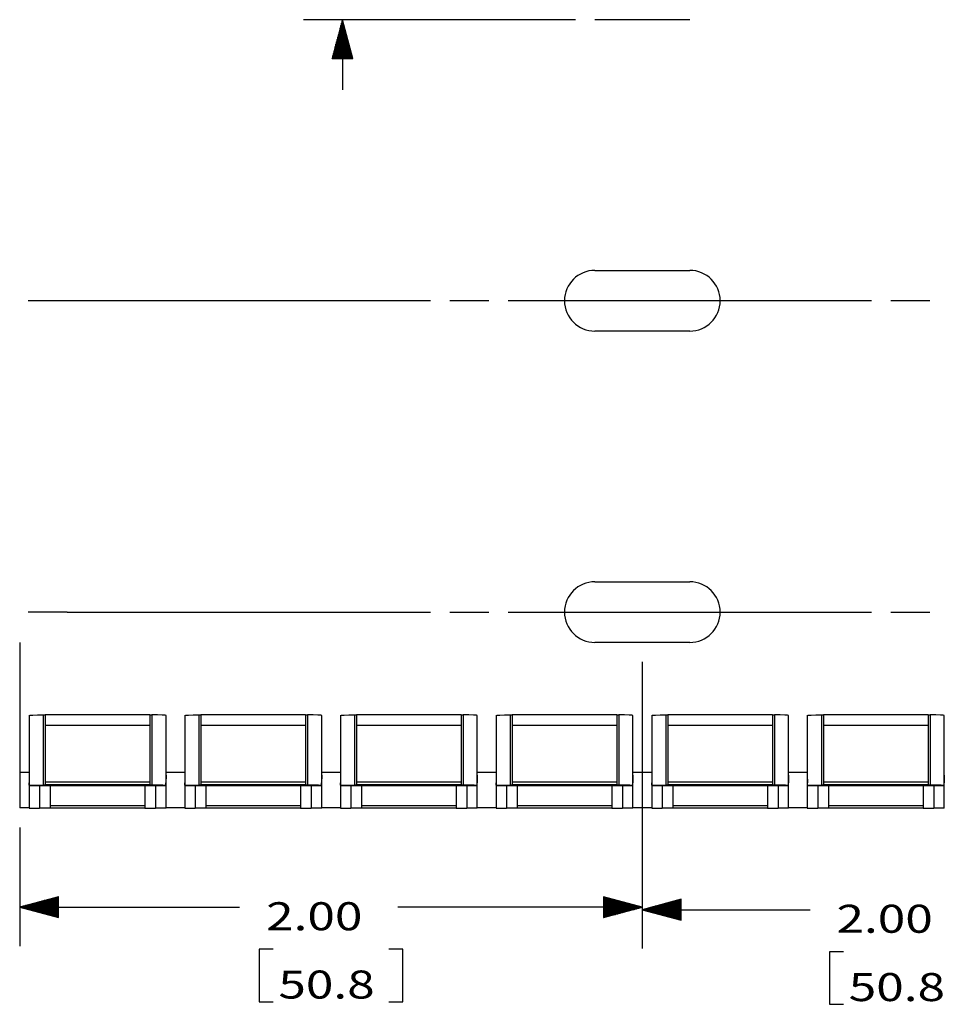
# Model space of a CAD drawing. Units: inches. Extents: x -0.1 to 22.1, y -0.1 to 17.1.
# Drawn here: x 9.7 to 12.6, y 10.5 to 13.7 of the extents above; entities that cross this region are included whole.
import ezdxf

# ---------------------------------------------------------------- set-up
doc = ezdxf.new("R2010")
doc.units = ezdxf.units.IN
doc.header["$MEASUREMENT"] = 0
doc.layers.add('1', color=7, linetype='Continuous', true_color=0xffffff)
doc.styles.add('blockfont', font='simplex.shx')

msp = doc.modelspace()

# ---------------------------------------------------------------- linework, layer by layer
at = {"layer": '1', "color": 18, "linetype": 'Continuous'}
for p, q in [((11.45985, 13.6666), (10.586695, 13.6666)), ((10.711695, 13.6666), (10.678201, 13.5416)), ((10.710694, 13.5416), (10.710694, 13.662868)), ((10.711695, 13.6666), (10.711695, 13.4416)), ((10.745189, 13.5416), (10.711695, 13.6666)), ((10.712694, 13.5416), (10.712694, 13.662868)), ((11.82735, 13.6666), (11.52235, 13.6666)), ((10.702695, 13.5416), (10.702695, 13.633012)), ((10.704695, 13.5416), (10.704695, 13.640475)), ((10.706695, 13.5416), (10.706695, 13.64794)), ((10.708694, 13.5416), (10.708694, 13.655404)), ((10.714695, 13.5416), (10.714695, 13.655404)), ((10.716695, 13.5416), (10.716695, 13.64794)), ((10.718695, 13.5416), (10.718695, 13.640475)), ((10.720695, 13.5416), (10.720695, 13.633012)), ((10.694695, 13.5416), (10.694695, 13.603155)), ((10.696694, 13.5416), (10.696694, 13.61062)), ((10.698694, 13.5416), (10.698694, 13.618083)), ((10.700695, 13.5416), (10.700695, 13.625547)), ((10.722694, 13.5416), (10.722694, 13.625547)), ((10.724694, 13.5416), (10.724694, 13.618083)), ((10.726695, 13.5416), (10.726695, 13.61062)), ((10.728695, 13.5416), (10.728695, 13.603155)), ((10.684694, 13.5416), (10.684694, 13.565835)), ((10.686694, 13.5416), (10.686694, 13.573298)), ((10.688695, 13.5416), (10.688695, 13.580763)), ((10.690695, 13.5416), (10.690695, 13.588227)), ((10.692695, 13.5416), (10.692695, 13.595691)), ((10.730695, 13.5416), (10.730695, 13.595691)), ((10.732695, 13.5416), (10.732695, 13.588227)), ((10.734694, 13.5416), (10.734694, 13.580763)), ((10.736694, 13.5416), (10.736694, 13.573298)), ((10.738694, 13.5416), (10.738694, 13.565835)), ((10.678201, 13.5416), (10.745189, 13.5416)), ((10.678695, 13.5416), (10.678695, 13.543443)), ((10.678695, 13.5416), (10.678695, 13.543443)), ((10.680695, 13.5416), (10.680695, 13.550906)), ((10.682694, 13.5416), (10.682694, 13.558371)), ((10.740695, 13.5416), (10.740695, 13.558371)), ((10.742695, 13.5416), (10.742695, 13.550906)), ((10.744695, 13.5416), (10.744695, 13.543443)), ((10.744695, 13.5416), (10.744695, 13.543443)), ((11.52235, 12.8616), (11.82735, 12.8616)), ((9.82735, 12.7641), (9.70235, 12.7641)), ((10.994017, 12.7641), (9.82735, 12.7641)), ((11.181517, 12.7641), (11.056517, 12.7641)), ((12.410684, 12.7641), (11.244017, 12.7641)), ((12.598184, 12.7641), (12.473184, 12.7641)), ((11.82735, 12.6666), (11.52235, 12.6666)), ((11.52235, 11.8616), (11.82735, 11.8616)), ((9.82735, 11.7641), (9.70235, 11.7641)), ((9.82735, 11.7641), (10.994017, 11.7641)), ((11.056517, 11.7641), (11.181517, 11.7641)), ((11.244017, 11.7641), (12.410684, 11.7641)), ((12.473184, 11.7641), (12.598184, 11.7641)), ((9.67485, 11.6666), (9.67485, 11.248808)), ((11.82735, 11.6666), (11.52235, 11.6666)), ((11.67485, 11.6041), (11.67485, 10.683351)), ((11.67485, 11.6041), (11.67485, 10.691506)), ((9.70485, 11.432056), (9.708047, 11.43274)), ((9.70485, 11.432056), (9.70485, 11.240282)), ((9.708047, 11.43274), (9.717368, 11.433366)), ((9.717368, 11.433366), (9.732023, 11.433881)), ((9.732023, 11.433881), (9.750775, 11.434241)), ((9.750775, 11.434241), (9.75685, 11.43453)), ((9.750775, 11.434241), (9.750775, 11.20913)), ((10.09285, 11.434699), (9.75685, 11.434699)), ((9.75685, 11.434699), (9.75685, 11.429935)), ((9.75685, 11.429935), (9.75685, 11.417155)), ((9.75685, 11.417155), (9.75685, 11.40042)), ((10.09285, 11.434699), (10.09285, 11.429935)), ((10.09285, 11.43453), (10.098925, 11.434241)), ((10.09285, 11.429935), (10.09285, 11.417155)), ((10.09285, 11.417155), (10.09285, 11.40042)), ((10.117676, 11.433881), (10.098925, 11.434241)), ((10.098925, 11.434241), (10.098925, 11.20913)), ((10.132332, 11.433366), (10.117676, 11.433881)), ((10.141653, 11.43274), (10.132332, 11.433366)), ((10.14485, 11.432056), (10.141653, 11.43274)), ((10.14485, 11.240282), (10.14485, 11.432056)), ((10.20485, 11.432056), (10.208047, 11.43274)), ((10.20485, 11.432056), (10.20485, 11.240282)), ((10.208047, 11.43274), (10.217368, 11.433366)), ((10.217368, 11.433366), (10.232023, 11.433881)), ((10.232023, 11.433881), (10.250775, 11.434241)), ((10.250775, 11.434241), (10.25685, 11.43453)), ((10.250775, 11.434241), (10.250775, 11.20913)), ((10.59285, 11.434699), (10.25685, 11.434699)), ((10.25685, 11.434699), (10.25685, 11.429935)), ((10.25685, 11.429935), (10.25685, 11.417155)), ((10.25685, 11.417155), (10.25685, 11.40042)), ((10.59285, 11.434699), (10.59285, 11.429935)), ((10.59285, 11.43453), (10.598925, 11.434241)), ((10.59285, 11.429935), (10.59285, 11.417155)), ((10.59285, 11.417155), (10.59285, 11.40042)), ((10.617676, 11.433881), (10.598925, 11.434241)), ((10.598925, 11.434241), (10.598925, 11.20913)), ((10.632332, 11.433366), (10.617676, 11.433881)), ((10.641653, 11.43274), (10.632332, 11.433366)), ((10.64485, 11.432056), (10.641653, 11.43274)), ((10.64485, 11.240282), (10.64485, 11.432056)), ((10.70485, 11.432056), (10.708047, 11.43274)), ((10.70485, 11.432056), (10.70485, 11.240282)), ((10.708047, 11.43274), (10.717368, 11.433366)), ((10.717368, 11.433366), (10.732023, 11.433881)), ((10.732023, 11.433881), (10.750775, 11.434241)), ((10.750775, 11.434241), (10.75685, 11.43453)), ((10.750775, 11.434241), (10.750775, 11.20913)), ((11.09285, 11.434699), (10.75685, 11.434699)), ((10.75685, 11.434699), (10.75685, 11.429935)), ((10.75685, 11.429935), (10.75685, 11.417155)), ((10.75685, 11.417155), (10.75685, 11.40042)), ((11.09285, 11.434699), (11.09285, 11.429935)), ((11.09285, 11.43453), (11.098925, 11.434241)), ((11.09285, 11.429935), (11.09285, 11.417155)), ((11.09285, 11.417155), (11.09285, 11.40042)), ((11.117676, 11.433881), (11.098925, 11.434241)), ((11.098925, 11.434241), (11.098925, 11.20913)), ((11.132332, 11.433366), (11.117676, 11.433881)), ((11.141653, 11.43274), (11.132332, 11.433366)), ((11.14485, 11.432056), (11.141653, 11.43274)), ((11.14485, 11.240282), (11.14485, 11.432056)), ((11.20485, 11.432056), (11.208047, 11.43274)), ((11.20485, 11.432056), (11.20485, 11.240282)), ((11.208047, 11.43274), (11.217368, 11.433366)), ((11.217368, 11.433366), (11.232023, 11.433881)), ((11.232023, 11.433881), (11.250775, 11.434241)), ((11.250775, 11.434241), (11.25685, 11.43453)), ((11.250775, 11.434241), (11.250775, 11.20913)), ((11.59285, 11.434699), (11.25685, 11.434699)), ((11.25685, 11.434699), (11.25685, 11.429935)), ((11.25685, 11.429935), (11.25685, 11.417155)), ((11.25685, 11.417155), (11.25685, 11.40042)), ((11.59285, 11.434699), (11.59285, 11.429935)), ((11.59285, 11.43453), (11.598925, 11.434241)), ((11.59285, 11.429935), (11.59285, 11.417155)), ((11.59285, 11.417155), (11.59285, 11.40042)), ((11.617676, 11.433881), (11.598925, 11.434241)), ((11.598925, 11.434241), (11.598925, 11.20913)), ((11.632332, 11.433366), (11.617676, 11.433881)), ((11.641653, 11.43274), (11.632332, 11.433366)), ((11.64485, 11.432056), (11.641653, 11.43274)), ((11.64485, 11.240282), (11.64485, 11.432056)), ((11.70485, 11.432056), (11.708047, 11.43274)), ((11.70485, 11.432056), (11.70485, 11.240282)), ((11.708047, 11.43274), (11.717368, 11.433366)), ((11.717368, 11.433366), (11.732023, 11.433881)), ((11.732023, 11.433881), (11.750775, 11.434241)), ((11.750775, 11.434241), (11.75685, 11.43453)), ((11.750775, 11.434241), (11.750775, 11.20913)), ((12.09285, 11.434699), (11.75685, 11.434699)), ((11.75685, 11.434699), (11.75685, 11.429935)), ((11.75685, 11.429935), (11.75685, 11.417155)), ((11.75685, 11.417155), (11.75685, 11.40042)), ((12.09285, 11.434699), (12.09285, 11.429935)), ((12.09285, 11.43453), (12.098925, 11.434241)), ((12.09285, 11.429935), (12.09285, 11.417155)), ((12.09285, 11.417155), (12.09285, 11.40042)), ((12.117676, 11.433881), (12.098925, 11.434241)), ((12.098925, 11.434241), (12.098925, 11.20913)), ((12.132332, 11.433366), (12.117676, 11.433881)), ((12.141653, 11.43274), (12.132332, 11.433366)), ((12.14485, 11.432056), (12.141653, 11.43274)), ((12.14485, 11.240282), (12.14485, 11.432056)), ((12.20485, 11.432056), (12.208047, 11.43274)), ((12.20485, 11.432056), (12.20485, 11.240282)), ((12.208047, 11.43274), (12.217368, 11.433366)), ((12.217368, 11.433366), (12.232023, 11.433881)), ((12.232023, 11.433881), (12.250775, 11.434241)), ((12.250775, 11.434241), (12.25685, 11.43453)), ((12.250775, 11.434241), (12.250775, 11.20913)), ((12.59285, 11.434699), (12.25685, 11.434699)), ((12.25685, 11.434699), (12.25685, 11.429935)), ((12.25685, 11.429935), (12.25685, 11.417155)), ((12.25685, 11.417155), (12.25685, 11.40042)), ((12.59285, 11.434699), (12.59285, 11.429935)), ((12.59285, 11.43453), (12.598925, 11.434241)), ((12.59285, 11.429935), (12.59285, 11.417155)), ((12.59285, 11.417155), (12.59285, 11.40042)), ((12.617676, 11.433881), (12.598925, 11.434241)), ((12.598925, 11.434241), (12.598925, 11.20913)), ((12.632332, 11.433366), (12.617676, 11.433881)), ((12.641653, 11.43274), (12.632332, 11.433366)), ((12.64485, 11.432056), (12.641653, 11.43274)), ((12.64485, 11.240282), (12.64485, 11.432056)), ((10.09285, 11.40042), (9.75685, 11.40042)), ((9.75685, 11.40042), (9.75685, 11.217978)), ((10.09285, 11.40042), (10.09285, 11.217978)), ((10.59285, 11.40042), (10.25685, 11.40042)), ((10.25685, 11.40042), (10.25685, 11.217978)), ((10.59285, 11.40042), (10.59285, 11.217978)), ((11.09285, 11.40042), (10.75685, 11.40042)), ((10.75685, 11.40042), (10.75685, 11.217978)), ((11.09285, 11.40042), (11.09285, 11.217978)), ((11.59285, 11.40042), (11.25685, 11.40042)), ((11.25685, 11.40042), (11.25685, 11.217978)), ((11.59285, 11.40042), (11.59285, 11.217978)), ((12.09285, 11.40042), (11.75685, 11.40042)), ((11.75685, 11.40042), (11.75685, 11.217978)), ((12.09285, 11.40042), (12.09285, 11.217978)), ((12.59285, 11.40042), (12.25685, 11.40042)), ((12.25685, 11.40042), (12.25685, 11.217978)), ((12.59285, 11.40042), (12.59285, 11.217978)), ((9.67485, 11.248767), (9.67485, 11.248807)), ((9.704975, 11.248807), (9.67485, 11.248807)), ((9.67485, 11.248767), (9.67485, 11.135117)), ((9.70485, 11.248767), (9.67485, 11.248767)), ((9.70485, 11.240283), (9.704969, 11.215692)), ((9.70485, 11.240281), (9.70485, 11.134856)), ((10.14485, 11.240283), (10.144731, 11.215692)), ((10.14485, 11.134856), (10.14485, 11.240281)), ((10.204849, 11.248767), (10.144851, 11.248767)), ((10.204975, 11.248807), (10.144975, 11.248807)), ((10.20485, 11.240283), (10.204969, 11.215692)), ((10.20485, 11.240281), (10.20485, 11.134856)), ((10.64485, 11.240283), (10.644731, 11.215692)), ((10.64485, 11.134856), (10.64485, 11.240281)), ((10.704849, 11.248767), (10.644851, 11.248767)), ((10.704975, 11.248807), (10.644975, 11.248807)), ((10.70485, 11.240283), (10.704969, 11.215692)), ((10.70485, 11.240281), (10.70485, 11.134856)), ((11.14485, 11.240283), (11.144731, 11.215692)), ((11.14485, 11.134856), (11.14485, 11.240281)), ((11.204849, 11.248767), (11.144851, 11.248767)), ((11.204975, 11.248807), (11.144975, 11.248807)), ((11.20485, 11.240283), (11.204969, 11.215692)), ((11.20485, 11.240281), (11.20485, 11.134856)), ((11.64485, 11.240283), (11.644731, 11.215692)), ((11.64485, 11.134856), (11.64485, 11.240281)), ((11.704849, 11.248767), (11.644851, 11.248767)), ((11.704975, 11.248807), (11.644975, 11.248807)), ((11.70485, 11.240283), (11.704969, 11.215692)), ((11.70485, 11.240281), (11.70485, 11.134856)), ((12.14485, 11.240283), (12.144731, 11.215692)), ((12.14485, 11.134856), (12.14485, 11.240281)), ((12.204849, 11.248767), (12.144851, 11.248767)), ((12.204975, 11.248807), (12.144975, 11.248807)), ((12.20485, 11.240283), (12.204969, 11.215692)), ((12.20485, 11.240281), (12.20485, 11.134856)), ((12.64485, 11.240283), (12.644731, 11.215692)), ((12.64485, 11.134856), (12.64485, 11.240281)), ((9.705025, 11.212962), (9.704969, 11.215692)), ((9.705184, 11.210254), (9.705025, 11.212962)), ((9.705498, 11.208331), (9.705184, 11.210254)), ((9.706009, 11.207436), (9.705498, 11.208331)), ((9.706237, 11.207398), (9.706009, 11.207436)), ((9.706179, 11.207394), (10.143521, 11.207394)), ((9.706237, 11.207398), (9.714732, 11.208119)), ((10.143462, 11.207398), (9.706237, 11.207398)), ((9.714732, 11.208119), (9.730116, 11.208718)), ((9.730116, 11.208718), (9.750775, 11.20913)), ((9.73885, 11.207393), (9.73885, 11.13485)), ((9.750775, 11.20913), (9.756844, 11.209409)), ((9.75685, 11.209426), (9.756844, 11.209409)), ((10.092855, 11.209409), (9.756844, 11.209409)), ((10.09285, 11.217978), (9.75685, 11.217978)), ((9.75685, 11.217978), (9.75685, 11.212067)), ((9.75685, 11.212067), (9.75685, 11.209426)), ((9.77285, 11.207393), (9.77285, 11.142141)), ((10.07685, 11.207393), (10.07685, 11.142141)), ((10.09285, 11.217978), (10.09285, 11.212067)), ((10.09285, 11.212067), (10.09285, 11.209426)), ((10.092855, 11.209409), (10.09285, 11.209426)), ((10.092855, 11.209409), (10.098925, 11.20913)), ((10.119584, 11.208718), (10.098925, 11.20913)), ((10.110849, 11.207393), (10.110849, 11.13485)), ((10.134968, 11.208119), (10.119584, 11.208718)), ((10.143462, 11.207398), (10.134968, 11.208119)), ((10.143462, 11.207398), (10.143691, 11.207436)), ((10.143691, 11.207436), (10.144202, 11.208331)), ((10.144202, 11.208331), (10.144516, 11.210254)), ((10.144516, 11.210254), (10.144675, 11.212962)), ((10.144675, 11.212962), (10.144731, 11.215692)), ((10.205025, 11.212962), (10.204969, 11.215692)), ((10.205184, 11.210254), (10.205025, 11.212962)), ((10.205498, 11.208331), (10.205184, 11.210254)), ((10.206009, 11.207436), (10.205498, 11.208331)), ((10.206237, 11.207398), (10.206009, 11.207436)), ((10.206179, 11.207394), (10.643521, 11.207394)), ((10.206237, 11.207398), (10.214732, 11.208119)), ((10.643462, 11.207398), (10.206237, 11.207398)), ((10.214732, 11.208119), (10.230116, 11.208718)), ((10.230116, 11.208718), (10.250775, 11.20913)), ((10.23885, 11.207393), (10.23885, 11.13485)), ((10.250775, 11.20913), (10.256844, 11.209409)), ((10.25685, 11.209426), (10.256844, 11.209409)), ((10.592855, 11.209409), (10.256844, 11.209409)), ((10.59285, 11.217978), (10.25685, 11.217978)), ((10.25685, 11.217978), (10.25685, 11.212067)), ((10.25685, 11.212067), (10.25685, 11.209426)), ((10.27285, 11.207393), (10.27285, 11.142141)), ((10.57685, 11.207393), (10.57685, 11.142141)), ((10.59285, 11.217978), (10.59285, 11.212067)), ((10.59285, 11.212067), (10.59285, 11.209426)), ((10.592855, 11.209409), (10.59285, 11.209426)), ((10.592855, 11.209409), (10.598925, 11.20913)), ((10.619584, 11.208718), (10.598925, 11.20913)), ((10.610849, 11.207393), (10.610849, 11.13485)), ((10.634968, 11.208119), (10.619584, 11.208718)), ((10.643462, 11.207398), (10.634968, 11.208119)), ((10.643462, 11.207398), (10.643691, 11.207436)), ((10.643691, 11.207436), (10.644202, 11.208331)), ((10.644202, 11.208331), (10.644516, 11.210254)), ((10.644516, 11.210254), (10.644675, 11.212962)), ((10.644675, 11.212962), (10.644731, 11.215692)), ((10.705025, 11.212962), (10.704969, 11.215692)), ((10.705184, 11.210254), (10.705025, 11.212962)), ((10.705498, 11.208331), (10.705184, 11.210254)), ((10.706009, 11.207436), (10.705498, 11.208331)), ((10.706237, 11.207398), (10.706009, 11.207436)), ((10.706179, 11.207394), (11.143521, 11.207394)), ((10.706237, 11.207398), (10.714732, 11.208119)), ((11.143462, 11.207398), (10.706237, 11.207398)), ((10.714732, 11.208119), (10.730116, 11.208718)), ((10.730116, 11.208718), (10.750775, 11.20913)), ((10.73885, 11.207393), (10.73885, 11.13485)), ((10.750775, 11.20913), (10.756844, 11.209409)), ((10.75685, 11.209426), (10.756844, 11.209409)), ((11.092855, 11.209409), (10.756844, 11.209409)), ((11.09285, 11.217978), (10.75685, 11.217978)), ((10.75685, 11.217978), (10.75685, 11.212067)), ((10.75685, 11.212067), (10.75685, 11.209426)), ((10.77285, 11.207393), (10.77285, 11.142141)), ((11.07685, 11.207393), (11.07685, 11.142141)), ((11.09285, 11.217978), (11.09285, 11.212067)), ((11.09285, 11.212067), (11.09285, 11.209426)), ((11.092855, 11.209409), (11.09285, 11.209426)), ((11.092855, 11.209409), (11.098925, 11.20913)), ((11.119584, 11.208718), (11.098925, 11.20913)), ((11.110849, 11.207393), (11.110849, 11.13485)), ((11.134968, 11.208119), (11.119584, 11.208718)), ((11.143462, 11.207398), (11.134968, 11.208119)), ((11.143462, 11.207398), (11.143691, 11.207436)), ((11.143691, 11.207436), (11.144202, 11.208331)), ((11.144202, 11.208331), (11.144516, 11.210254)), ((11.144516, 11.210254), (11.144675, 11.212962)), ((11.144675, 11.212962), (11.144731, 11.215692)), ((11.205025, 11.212962), (11.204969, 11.215692)), ((11.205184, 11.210254), (11.205025, 11.212962)), ((11.205498, 11.208331), (11.205184, 11.210254)), ((11.206009, 11.207436), (11.205498, 11.208331)), ((11.206237, 11.207398), (11.206009, 11.207436)), ((11.206179, 11.207394), (11.643521, 11.207394)), ((11.206237, 11.207398), (11.214732, 11.208119)), ((11.643462, 11.207398), (11.206237, 11.207398)), ((11.214732, 11.208119), (11.230116, 11.208718)), ((11.230116, 11.208718), (11.250775, 11.20913)), ((11.23885, 11.207393), (11.23885, 11.13485)), ((11.250775, 11.20913), (11.256844, 11.209409)), ((11.25685, 11.209426), (11.256844, 11.209409)), ((11.592855, 11.209409), (11.256844, 11.209409)), ((11.59285, 11.217978), (11.25685, 11.217978)), ((11.25685, 11.217978), (11.25685, 11.212067)), ((11.25685, 11.212067), (11.25685, 11.209426)), ((11.27285, 11.207393), (11.27285, 11.142141)), ((11.57685, 11.207393), (11.57685, 11.142141)), ((11.59285, 11.217978), (11.59285, 11.212067)), ((11.59285, 11.212067), (11.59285, 11.209426)), ((11.592855, 11.209409), (11.59285, 11.209426)), ((11.592855, 11.209409), (11.598925, 11.20913)), ((11.619584, 11.208718), (11.598925, 11.20913)), ((11.610849, 11.207393), (11.610849, 11.13485)), ((11.634968, 11.208119), (11.619584, 11.208718)), ((11.643462, 11.207398), (11.634968, 11.208119)), ((11.643462, 11.207398), (11.643691, 11.207436)), ((11.643691, 11.207436), (11.644202, 11.208331)), ((11.644202, 11.208331), (11.644516, 11.210254)), ((11.644516, 11.210254), (11.644675, 11.212962)), ((11.644675, 11.212962), (11.644731, 11.215692)), ((11.705025, 11.212962), (11.704969, 11.215692)), ((11.705184, 11.210254), (11.705025, 11.212962)), ((11.705498, 11.208331), (11.705184, 11.210254)), ((11.706009, 11.207436), (11.705498, 11.208331)), ((11.706237, 11.207398), (11.706009, 11.207436)), ((11.706179, 11.207394), (12.143521, 11.207394)), ((11.706237, 11.207398), (11.714732, 11.208119)), ((12.143462, 11.207398), (11.706237, 11.207398)), ((11.714732, 11.208119), (11.730116, 11.208718)), ((11.730116, 11.208718), (11.750775, 11.20913)), ((11.73885, 11.207393), (11.73885, 11.13485)), ((11.750775, 11.20913), (11.756844, 11.209409)), ((11.75685, 11.209426), (11.756844, 11.209409)), ((12.092855, 11.209409), (11.756844, 11.209409)), ((12.09285, 11.217978), (11.75685, 11.217978)), ((11.75685, 11.217978), (11.75685, 11.212067)), ((11.75685, 11.212067), (11.75685, 11.209426)), ((11.77285, 11.207393), (11.77285, 11.142141)), ((12.07685, 11.207393), (12.07685, 11.142141)), ((12.09285, 11.217978), (12.09285, 11.212067)), ((12.09285, 11.212067), (12.09285, 11.209426)), ((12.092855, 11.209409), (12.09285, 11.209426)), ((12.092855, 11.209409), (12.098925, 11.20913)), ((12.119584, 11.208718), (12.098925, 11.20913)), ((12.110849, 11.207393), (12.110849, 11.13485)), ((12.134968, 11.208119), (12.119584, 11.208718)), ((12.143462, 11.207398), (12.134968, 11.208119)), ((12.143462, 11.207398), (12.143691, 11.207436)), ((12.143691, 11.207436), (12.144202, 11.208331)), ((12.144202, 11.208331), (12.144516, 11.210254)), ((12.144516, 11.210254), (12.144675, 11.212962)), ((12.144675, 11.212962), (12.144731, 11.215692)), ((12.205025, 11.212962), (12.204969, 11.215692)), ((12.205184, 11.210254), (12.205025, 11.212962)), ((12.205498, 11.208331), (12.205184, 11.210254)), ((12.206009, 11.207436), (12.205498, 11.208331)), ((12.206237, 11.207398), (12.206009, 11.207436)), ((12.206179, 11.207394), (12.643521, 11.207394)), ((12.206237, 11.207398), (12.214732, 11.208119)), ((12.643462, 11.207398), (12.206237, 11.207398)), ((12.214732, 11.208119), (12.230116, 11.208718)), ((12.230116, 11.208718), (12.250775, 11.20913)), ((12.23885, 11.207393), (12.23885, 11.13485)), ((12.250775, 11.20913), (12.256844, 11.209409)), ((12.25685, 11.209426), (12.256844, 11.209409)), ((12.592855, 11.209409), (12.256844, 11.209409)), ((12.59285, 11.217978), (12.25685, 11.217978)), ((12.25685, 11.217978), (12.25685, 11.212067)), ((12.25685, 11.212067), (12.25685, 11.209426)), ((12.27285, 11.207393), (12.27285, 11.142141)), ((12.57685, 11.207393), (12.57685, 11.142141)), ((12.59285, 11.217978), (12.59285, 11.212067)), ((12.59285, 11.212067), (12.59285, 11.209426)), ((12.592855, 11.209409), (12.59285, 11.209426)), ((12.592855, 11.209409), (12.598925, 11.20913)), ((12.619584, 11.208718), (12.598925, 11.20913)), ((12.610849, 11.207393), (12.610849, 11.13485)), ((12.634968, 11.208119), (12.619584, 11.208718)), ((12.643462, 11.207398), (12.634968, 11.208119)), ((12.643462, 11.207398), (12.643691, 11.207436)), ((12.643691, 11.207436), (12.644202, 11.208331)), ((12.644202, 11.208331), (12.644516, 11.210254)), ((12.644516, 11.210254), (12.644675, 11.212962)), ((12.644675, 11.212962), (12.644731, 11.215692)), ((9.70485, 11.135117), (9.67485, 11.135117)), ((9.70485, 11.134856), (9.709002, 11.134853)), ((9.709002, 11.134853), (9.720883, 11.134851)), ((9.720883, 11.134851), (9.73885, 11.13485)), ((9.756816, 11.134849), (9.73885, 11.13485)), ((9.768698, 11.134846), (9.756816, 11.134849)), ((9.77285, 11.134844), (9.768698, 11.134846)), ((10.07685, 11.142141), (9.77285, 11.142141)), ((9.77285, 11.142141), (9.77285, 11.136562)), ((9.77285, 11.136562), (9.77285, 11.13462)), ((10.07685, 11.13462), (9.77285, 11.13462)), ((10.07685, 11.142141), (10.07685, 11.136562)), ((10.07685, 11.136562), (10.07685, 11.13462)), ((10.07685, 11.134844), (10.081002, 11.134846)), ((10.081002, 11.134846), (10.092883, 11.134849)), ((10.092883, 11.134849), (10.110849, 11.13485)), ((10.128817, 11.134851), (10.110849, 11.13485)), ((10.140697, 11.134853), (10.128817, 11.134851)), ((10.14485, 11.134856), (10.140697, 11.134853)), ((10.204849, 11.135117), (10.144851, 11.135117)), ((10.20485, 11.134856), (10.209002, 11.134853)), ((10.209002, 11.134853), (10.220883, 11.134851)), ((10.220883, 11.134851), (10.23885, 11.13485)), ((10.256816, 11.134849), (10.23885, 11.13485)), ((10.268698, 11.134846), (10.256816, 11.134849)), ((10.27285, 11.134844), (10.268698, 11.134846)), ((10.57685, 11.142141), (10.27285, 11.142141)), ((10.27285, 11.142141), (10.27285, 11.136562)), ((10.27285, 11.136562), (10.27285, 11.13462)), ((10.57685, 11.13462), (10.27285, 11.13462)), ((10.57685, 11.142141), (10.57685, 11.136562)), ((10.57685, 11.136562), (10.57685, 11.13462)), ((10.57685, 11.134844), (10.581002, 11.134846)), ((10.581002, 11.134846), (10.592883, 11.134849)), ((10.592883, 11.134849), (10.610849, 11.13485)), ((10.628817, 11.134851), (10.610849, 11.13485)), ((10.640697, 11.134853), (10.628817, 11.134851)), ((10.64485, 11.134856), (10.640697, 11.134853)), ((10.704849, 11.135117), (10.644851, 11.135117)), ((10.70485, 11.134856), (10.709002, 11.134853)), ((10.709002, 11.134853), (10.720883, 11.134851)), ((10.720883, 11.134851), (10.73885, 11.13485)), ((10.756816, 11.134849), (10.73885, 11.13485)), ((10.768698, 11.134846), (10.756816, 11.134849)), ((10.77285, 11.134844), (10.768698, 11.134846)), ((11.07685, 11.142141), (10.77285, 11.142141)), ((10.77285, 11.142141), (10.77285, 11.136562)), ((10.77285, 11.136562), (10.77285, 11.13462)), ((11.07685, 11.13462), (10.77285, 11.13462)), ((11.07685, 11.142141), (11.07685, 11.136562)), ((11.07685, 11.136562), (11.07685, 11.13462)), ((11.07685, 11.134844), (11.081002, 11.134846)), ((11.081002, 11.134846), (11.092883, 11.134849)), ((11.092883, 11.134849), (11.110849, 11.13485)), ((11.128817, 11.134851), (11.110849, 11.13485)), ((11.140697, 11.134853), (11.128817, 11.134851)), ((11.14485, 11.134856), (11.140697, 11.134853)), ((11.204849, 11.135117), (11.144851, 11.135117)), ((11.20485, 11.134856), (11.209002, 11.134853)), ((11.209002, 11.134853), (11.220883, 11.134851)), ((11.220883, 11.134851), (11.23885, 11.13485)), ((11.256816, 11.134849), (11.23885, 11.13485)), ((11.268698, 11.134846), (11.256816, 11.134849)), ((11.27285, 11.134844), (11.268698, 11.134846)), ((11.57685, 11.142141), (11.27285, 11.142141)), ((11.27285, 11.142141), (11.27285, 11.136562)), ((11.27285, 11.136562), (11.27285, 11.13462)), ((11.57685, 11.13462), (11.27285, 11.13462)), ((11.57685, 11.142141), (11.57685, 11.136562)), ((11.57685, 11.136562), (11.57685, 11.13462)), ((11.57685, 11.134844), (11.581002, 11.134846)), ((11.581002, 11.134846), (11.592883, 11.134849)), ((11.592883, 11.134849), (11.610849, 11.13485)), ((11.628817, 11.134851), (11.610849, 11.13485)), ((11.640697, 11.134853), (11.628817, 11.134851)), ((11.64485, 11.134856), (11.640697, 11.134853)), ((11.704849, 11.135117), (11.644851, 11.135117)), ((11.70485, 11.134856), (11.709002, 11.134853)), ((11.709002, 11.134853), (11.720883, 11.134851)), ((11.720883, 11.134851), (11.73885, 11.13485)), ((11.756816, 11.134849), (11.73885, 11.13485)), ((11.768698, 11.134846), (11.756816, 11.134849)), ((11.77285, 11.134844), (11.768698, 11.134846)), ((12.07685, 11.142141), (11.77285, 11.142141)), ((11.77285, 11.142141), (11.77285, 11.136562)), ((11.77285, 11.136562), (11.77285, 11.13462)), ((12.07685, 11.13462), (11.77285, 11.13462)), ((12.07685, 11.142141), (12.07685, 11.136562)), ((12.07685, 11.136562), (12.07685, 11.13462)), ((12.07685, 11.134844), (12.081002, 11.134846)), ((12.081002, 11.134846), (12.092883, 11.134849)), ((12.092883, 11.134849), (12.110849, 11.13485)), ((12.128817, 11.134851), (12.110849, 11.13485)), ((12.140697, 11.134853), (12.128817, 11.134851)), ((12.14485, 11.134856), (12.140697, 11.134853)), ((12.204849, 11.135117), (12.144851, 11.135117)), ((12.20485, 11.134856), (12.209002, 11.134853)), ((12.209002, 11.134853), (12.220883, 11.134851)), ((12.220883, 11.134851), (12.23885, 11.13485)), ((12.256816, 11.134849), (12.23885, 11.13485)), ((12.268698, 11.134846), (12.256816, 11.134849)), ((12.27285, 11.134844), (12.268698, 11.134846)), ((12.57685, 11.142141), (12.27285, 11.142141)), ((12.27285, 11.142141), (12.27285, 11.136562)), ((12.27285, 11.136562), (12.27285, 11.13462)), ((12.57685, 11.13462), (12.27285, 11.13462)), ((12.57685, 11.142141), (12.57685, 11.136562)), ((12.57685, 11.136562), (12.57685, 11.13462)), ((12.57685, 11.134844), (12.581002, 11.134846)), ((12.581002, 11.134846), (12.592883, 11.134849)), ((12.592883, 11.134849), (12.610849, 11.13485)), ((12.628817, 11.134851), (12.610849, 11.13485)), ((12.640697, 11.134853), (12.628817, 11.134851)), ((12.64485, 11.134856), (12.640697, 11.134853)), ((9.67485, 11.072617), (9.67485, 10.691506)), ((9.79985, 10.849999), (9.67485, 10.816506)), ((9.79985, 10.847506), (9.790544, 10.847506)), ((9.79985, 10.849506), (9.798008, 10.849506)), ((9.79985, 10.849506), (9.798008, 10.849506)), ((9.79985, 10.783012), (9.79985, 10.849999)), ((11.67485, 10.816506), (11.54985, 10.849999)), ((11.54985, 10.849999), (11.54985, 10.783012)), ((11.54985, 10.849506), (11.551692, 10.849506)), ((11.54985, 10.849506), (11.551692, 10.849506)), ((11.54985, 10.847506), (11.559156, 10.847506)), ((9.67485, 10.816506), (10.38135, 10.816506)), ((9.67485, 10.816506), (9.79985, 10.783012)), ((9.79985, 10.817506), (9.678582, 10.817506)), ((9.79985, 10.815506), (9.678582, 10.815506)), ((9.79985, 10.819506), (9.686046, 10.819506)), ((9.79985, 10.821507), (9.69351, 10.821507)), ((9.79985, 10.823506), (9.700974, 10.823506)), ((9.79985, 10.825506), (9.708438, 10.825506)), ((9.79985, 10.827506), (9.715902, 10.827506)), ((9.79985, 10.829506), (9.723367, 10.829506)), ((9.79985, 10.831506), (9.73083, 10.831506)), ((9.79985, 10.833506), (9.738295, 10.833506)), ((9.79985, 10.835506), (9.745759, 10.835506)), ((9.79985, 10.837506), (9.753222, 10.837506)), ((9.79985, 10.839506), (9.760687, 10.839506)), ((9.79985, 10.841506), (9.768151, 10.841506)), ((9.79985, 10.843506), (9.775616, 10.843506)), ((9.79985, 10.845506), (9.783079, 10.845506)), ((11.67485, 10.816506), (10.8896, 10.816506)), ((11.54985, 10.845506), (11.566621, 10.845506)), ((11.54985, 10.843506), (11.574084, 10.843506)), ((11.54985, 10.841506), (11.581549, 10.841506)), ((11.54985, 10.839506), (11.589013, 10.839506)), ((11.54985, 10.837506), (11.596477, 10.837506)), ((11.54985, 10.835506), (11.603941, 10.835506)), ((11.54985, 10.833506), (11.611405, 10.833506)), ((11.54985, 10.831506), (11.618869, 10.831506)), ((11.54985, 10.829506), (11.626333, 10.829506)), ((11.54985, 10.827506), (11.633798, 10.827506)), ((11.54985, 10.825506), (11.641261, 10.825506)), ((11.54985, 10.823506), (11.648726, 10.823506)), ((11.54985, 10.821507), (11.65619, 10.821507)), ((11.54985, 10.819506), (11.663653, 10.819506)), ((11.54985, 10.817506), (11.671118, 10.817506)), ((11.54985, 10.783012), (11.67485, 10.816506)), ((11.54985, 10.815506), (11.671118, 10.815506)), ((11.79985, 10.841845), (11.67485, 10.808351)), ((11.79985, 10.815351), (11.700974, 10.815351)), ((11.79985, 10.81735), (11.708438, 10.81735)), ((11.79985, 10.81935), (11.715902, 10.81935)), ((11.79985, 10.821351), (11.723367, 10.821351)), ((11.79985, 10.823351), (11.73083, 10.823351)), ((11.79985, 10.825351), (11.738295, 10.825351)), ((11.79985, 10.827351), (11.745759, 10.827351)), ((11.79985, 10.82935), (11.753222, 10.82935)), ((11.79985, 10.83135), (11.760687, 10.83135)), ((11.79985, 10.83335), (11.768151, 10.83335)), ((11.79985, 10.835351), (11.775616, 10.835351)), ((11.79985, 10.837351), (11.783079, 10.837351)), ((11.79985, 10.839351), (11.790544, 10.839351)), ((11.79985, 10.841351), (11.798008, 10.841351)), ((11.79985, 10.841351), (11.798008, 10.841351)), ((11.79985, 10.774857), (11.79985, 10.841845)), ((9.79985, 10.813506), (9.686046, 10.813506)), ((9.79985, 10.811506), (9.69351, 10.811506)), ((9.79985, 10.809506), (9.700974, 10.809506)), ((9.79985, 10.807506), (9.708438, 10.807506)), ((9.79985, 10.805506), (9.715902, 10.805506)), ((9.79985, 10.803506), (9.723367, 10.803506)), ((9.79985, 10.801506), (9.73083, 10.801506)), ((9.79985, 10.799506), (9.738295, 10.799506)), ((9.79985, 10.797506), (9.745759, 10.797506)), ((9.79985, 10.795506), (9.753222, 10.795506)), ((9.79985, 10.793506), (9.760687, 10.793506)), ((9.79985, 10.791506), (9.768151, 10.791506)), ((9.79985, 10.789506), (9.775616, 10.789506)), ((9.79985, 10.787506), (9.783079, 10.787506)), ((9.79985, 10.785506), (9.790544, 10.785506)), ((9.79985, 10.783506), (9.798008, 10.783506)), ((9.79985, 10.783506), (9.798008, 10.783506)), ((11.54985, 10.813506), (11.663653, 10.813506)), ((11.54985, 10.811506), (11.65619, 10.811506)), ((11.54985, 10.809506), (11.648726, 10.809506)), ((11.54985, 10.807506), (11.641261, 10.807506)), ((11.54985, 10.805506), (11.633798, 10.805506)), ((11.54985, 10.803506), (11.626333, 10.803506)), ((11.54985, 10.801506), (11.618869, 10.801506)), ((11.54985, 10.799506), (11.611405, 10.799506)), ((11.54985, 10.797506), (11.603941, 10.797506)), ((11.54985, 10.795506), (11.596477, 10.795506)), ((11.54985, 10.793506), (11.589013, 10.793506)), ((11.54985, 10.791506), (11.581549, 10.791506)), ((11.54985, 10.789506), (11.574084, 10.789506)), ((11.54985, 10.787506), (11.566621, 10.787506)), ((11.54985, 10.785506), (11.559156, 10.785506)), ((11.54985, 10.783506), (11.551692, 10.783506)), ((11.54985, 10.783506), (11.551692, 10.783506)), ((11.67485, 10.808351), (12.213444, 10.808351)), ((11.67485, 10.808351), (11.79985, 10.774857)), ((11.79985, 10.809351), (11.678582, 10.809351)), ((11.79985, 10.80735), (11.678582, 10.80735)), ((11.79985, 10.811351), (11.686046, 10.811351)), ((11.79985, 10.80535), (11.686046, 10.80535)), ((11.79985, 10.813351), (11.69351, 10.813351)), ((11.79985, 10.80335), (11.69351, 10.80335)), ((11.79985, 10.801351), (11.700974, 10.801351)), ((11.79985, 10.799351), (11.708438, 10.799351)), ((11.79985, 10.797351), (11.715902, 10.797351)), ((11.79985, 10.795351), (11.723367, 10.795351)), ((11.79985, 10.79335), (11.73083, 10.79335)), ((11.79985, 10.79135), (11.738295, 10.79135)), ((11.79985, 10.789351), (11.745759, 10.789351)), ((11.79985, 10.787351), (11.753222, 10.787351)), ((11.79985, 10.785351), (11.760687, 10.785351)), ((11.79985, 10.783351), (11.768151, 10.783351)), ((11.79985, 10.78135), (11.775616, 10.78135)), ((11.79985, 10.77935), (11.783079, 10.77935)), ((11.79985, 10.77735), (11.790544, 10.77735)), ((11.79985, 10.775351), (11.798008, 10.775351)), ((11.79985, 10.775351), (11.798008, 10.775351)), ((10.48885, 10.681506), (10.44385, 10.681506)), ((10.44385, 10.681506), (10.44385, 10.512756)), ((10.905849, 10.681506), (10.860849, 10.681506)), ((10.905849, 10.512756), (10.905849, 10.681506)), ((12.320944, 10.67335), (12.275944, 10.67335)), ((12.275944, 10.67335), (12.275944, 10.504601)), ((10.44385, 10.512756), (10.48885, 10.512756)), ((10.860849, 10.512756), (10.905849, 10.512756)), ((12.275944, 10.504601), (12.320944, 10.504601))]:
    msp.add_line(p, q, dxfattribs=at)
for centre, start, end in [((11.52235, 12.7641), 90, 270), ((11.82735, 12.7641), 270, 90), ((11.52235, 11.7641), 90, 270), ((11.82735, 11.7641), 270, 90)]:
    msp.add_arc(centre, 0.0975, start, end, dxfattribs=at)

# ---------------------------------------------------------------- texts
at = {"layer": '1', "color": 18, "linetype": 'Continuous', "char_height": 0.09, "attachment_point": 7, "line_spacing_factor": 0.903614, "style": 'blockfont'}
for s, insert in [('\\W01.297;2.00 ', (10.46635, 10.742443)), ('\\W01.297;2.00 ', (12.298444, 10.734288)), ('\\W01.297;50.8 ', (10.505725, 10.523068)), ('\\W01.297;50.8 ', (12.337819, 10.514914))]:
    msp.add_mtext(s, dxfattribs=dict(at, insert=insert))

doc.saveas('drawing.dxf')
